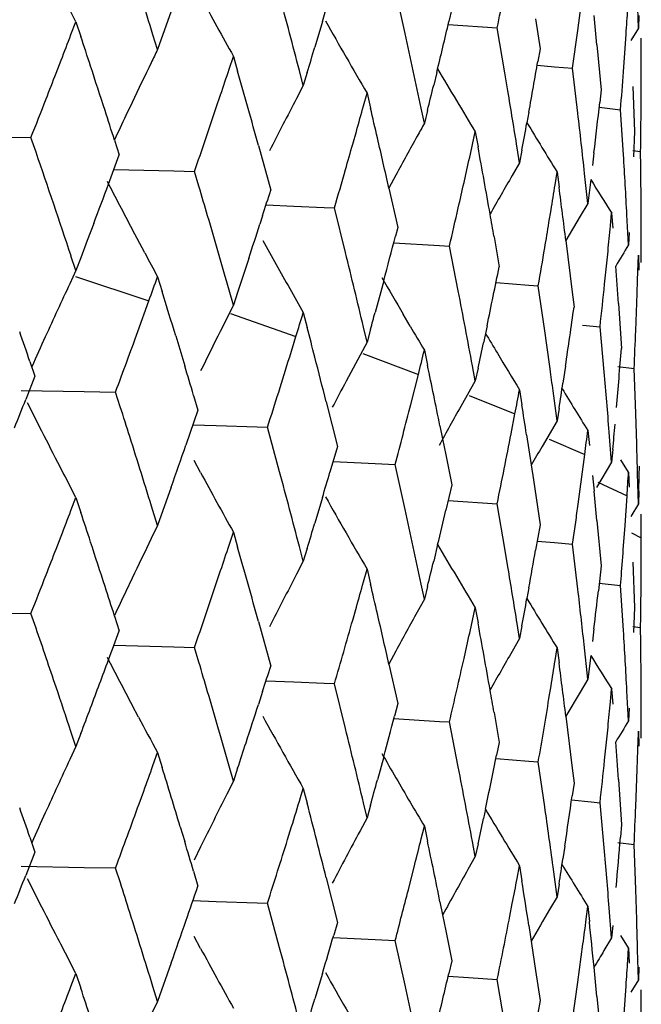
# Model space of a CAD drawing. Units: inches. Extents: x 0 to 11, y 0 to 8.5.
# Drawn here: x 5.7 to 5.8, y 5.4 to 5.5 of the extents above; entities that cross this region are included whole.
import ezdxf

# ---------------------------------------------------------------- set-up
doc = ezdxf.new("R2010")
doc.units = ezdxf.units.IN
doc.header["$LTSCALE"] = 0.605
doc.header["$MEASUREMENT"] = 0
doc.layers.get('0').update_dxf_attribs({"linetype": 'CONTINUOUS'})

msp = doc.modelspace()

# ---------------------------------------------------------------- linework, layer by layer
at = {"color": 7, "linetype": 'Continuous'}
for p, q in [((5.7657685328, 5.484621982899999), (5.7651505967, 5.4874121647)), ((5.7765258582, 5.484817887), (5.7768415499, 5.487177216)), ((5.780293931, 5.484966440700001), (5.7802449394, 5.4868400663)), ((5.745274479600001, 5.4853580341), (5.7448911346, 5.4860914686)), ((5.751207444299999, 5.486017185900001), (5.7503580667, 5.4836227979)), ((5.7686750176, 5.486151895), (5.768490934299999, 5.485361876)), ((5.7803162153, 5.485751414199999), (5.780293931, 5.484966440700001)), ((5.744968257999999, 5.4845574061), (5.7452744262, 5.4853580272)), ((5.7452744262, 5.4853580272), (5.7455794076, 5.4844366261)), ((5.7606225647, 5.485364061399999), (5.7601497468, 5.483776576499999)), ((5.7684496974, 5.4851868177), (5.771503357699999, 5.4849777247)), ((5.7719791149, 5.4821791555), (5.7715033728, 5.4849777177)), ((5.773894219400001, 5.4855376626), (5.7741675795, 5.483670027300001)), ((5.7503580667, 5.4836227979), (5.750072504299999, 5.484546296)), ((5.7761971901, 5.4824586256), (5.7765258582, 5.484817887)), ((5.7793622329, 5.4822360577), (5.7795272698, 5.4845917031)), ((5.7802925929, 5.4849670683), (5.779814985800001, 5.4841933556)), ((5.7777104459, 5.483923499199999), (5.777973905, 5.4811169065)), ((5.7804732492, 5.480404840399999), (5.7804712665, 5.484333068400001)), ((5.754816541399999, 5.4824054706), (5.7550808323, 5.483201720599999)), ((5.7550808323, 5.483201720599999), (5.7553438533, 5.482275967100001)), ((5.7741675795, 5.483670027300001), (5.7740316162, 5.4828826381)), ((5.7440428151, 5.482154926000001), (5.7443524534, 5.4829558518)), ((5.7739915326, 5.4826527601), (5.775060446399999, 5.4825589528)), ((5.775060443099999, 5.482558936499999), (5.7761971694, 5.482458632899999)), ((5.7594306818, 5.481394206799999), (5.7591884001, 5.482321749500001)), ((5.7596716848, 5.482188475399999), (5.7594306818, 5.481394206799999)), ((5.7677403861, 5.4822012835), (5.767549335700001, 5.4814107467)), ((5.7721671899, 5.481051542), (5.7719791149, 5.4821791555)), ((5.7765258674, 5.479653899600001), (5.7761971901, 5.4824586256)), ((5.7594307154, 5.4813942066), (5.7590074372, 5.4805813402)), ((5.779942975499999, 5.481328143), (5.7800550226, 5.478518673)), ((5.7540162071, 5.480016214400001), (5.754284229600001, 5.4808127139)), ((5.763176715499999, 5.4801140121), (5.763396423200001, 5.480906553400001)), ((5.763396423200001, 5.480906553400001), (5.7636147909, 5.4799771113)), ((5.777973905, 5.4811169065), (5.7778875445, 5.4803312209)), ((5.7804591854, 5.4796240891), (5.780469124700001, 5.4811935637)), ((5.7487747938, 5.4803350137), (5.7483819786, 5.4795084499)), ((5.766967945299999, 5.4790383417), (5.766771425, 5.479969246900001)), ((5.767163113200001, 5.4798292778), (5.766967945299999, 5.4790383417)), ((5.7734735274, 5.479731895700001), (5.7733534006, 5.479070318300001)), ((5.7778536191, 5.480027121699999), (5.7791839645, 5.479880688200001)), ((5.7793622378, 5.4770720702), (5.779183990599999, 5.479880680599999)), ((5.762509684099999, 5.4777359996), (5.762733346599999, 5.4785287315)), ((5.769963184, 5.477706491799999), (5.770136058899999, 5.4784960249)), ((5.770136058899999, 5.4784960249), (5.7703075376, 5.4775635956)), ((5.7800550226, 5.478518673), (5.7799818027, 5.4769490844)), ((5.7405088202, 5.4781704348), (5.742477300700001, 5.4781488897)), ((5.7427926815, 5.4772291164), (5.7424773126, 5.4781488679)), ((5.7476809836, 5.47798398), (5.7479764375, 5.4770617783)), ((5.756639888, 5.4776459508), (5.757402226, 5.474866979600001)), ((5.7728926865, 5.4765793235), (5.772743939600001, 5.477512874299999)), ((5.7730400311, 5.4773676261), (5.7728926865, 5.4765793235)), ((5.7775275385, 5.477187513500001), (5.7774338978, 5.476401350700001)), ((5.7799433533, 5.477336765900001), (5.7804331624, 5.477270285)), ((5.780443335399999, 5.476333586699999), (5.7804331937, 5.477270276900001)), ((5.772892734199999, 5.4765793221), (5.7724314324, 5.4757800608)), ((5.747644135800001, 5.4761631728), (5.751361489400001, 5.4760671289)), ((5.7513614875, 5.476067100800001), (5.7526574439, 5.4760325916)), ((5.7529316699, 5.4751082998), (5.752657471900001, 5.4760325631)), ((5.7651980509, 5.4758020564), (5.764758944900001, 5.4749882675)), ((5.7694362849, 5.4753376278), (5.7696132975, 5.4761272896)), ((5.775106463099999, 5.475207559299999), (5.7752307353, 5.475994815499999)), ((5.7752307353, 5.475994815499999), (5.7753535692, 5.475060131)), ((5.7771442443, 5.474042329), (5.776943895900001, 5.4759131563)), ((5.7773281157, 5.475528075900001), (5.7771442443, 5.474042329)), ((5.7647623236, 5.4749944836), (5.7653134314, 5.4725393355)), ((5.7571109431, 5.4739514011), (5.758838448, 5.4738791914)), ((5.777144298400001, 5.474042326799999), (5.7766709918, 5.473250230800001)), ((5.780464894400001, 5.4735233056), (5.780459185900001, 5.4744601016)), ((5.758838448, 5.4738791914), (5.7607385601, 5.473798545399999)), ((5.7607385653, 5.4737985937), (5.7613716003, 5.4737714963)), ((5.7620583784, 5.470986549299999), (5.761371628099999, 5.4737714804)), ((5.774725091100001, 5.472845655), (5.7748536413, 5.4736329753)), ((5.7785538929, 5.4726428001), (5.77862829, 5.473428534)), ((5.77862829, 5.473428534), (5.7787012215, 5.4724923494)), ((5.7796790888, 5.4714533333), (5.779579346699999, 5.4733264601)), ((5.7804732492, 5.4714533303), (5.7804732492, 5.473428534)), ((5.7463857862, 5.4727944495), (5.7459832541, 5.471728205900001)), ((5.7568949148, 5.4732755304), (5.7567246791, 5.4727449624)), ((5.7766710219, 5.4732502122), (5.7757777005, 5.4717428867)), ((5.7495640809, 5.4709555549), (5.7487748206, 5.4724387874)), ((5.7653134314, 5.4725393355), (5.7651750614, 5.472011248899999)), ((5.7797267575, 5.472238632100001), (5.7796790888, 5.4714533333)), ((5.7459832738, 5.471728183200001), (5.7455790139, 5.4706626514)), ((5.765065469400001, 5.4715946367), (5.767918810599999, 5.4714254436)), ((5.7713070676, 5.4719681398), (5.771629054299999, 5.4701026777)), ((5.7757777005, 5.4717428867), (5.7761731143, 5.4685167849)), ((5.7679188111, 5.471425447200001), (5.768530515599999, 5.4713887926)), ((5.7690781034, 5.468594371900001), (5.7685305601, 5.471388769500001)), ((5.778190484500001, 5.469007008999999), (5.778400724299999, 5.471071327100001)), ((5.745274447100001, 5.4698631988), (5.7449682594, 5.4707847038)), ((5.7455790139, 5.4706626514), (5.745274447100001, 5.4698631988)), ((5.756038086599999, 5.470622290800001), (5.7556917589, 5.469561827000001)), ((5.7802449411, 5.4692535073), (5.780293936900001, 5.4708234555)), ((5.780293936900001, 5.4708234555), (5.780316219099999, 5.46988654)), ((5.745274508600001, 5.4698632224), (5.7448911389, 5.4690410973)), ((5.7452564724, 5.469497193400001), (5.7498152738, 5.467966210399999)), ((5.7503580441, 5.4694807055), (5.7506423502, 5.4685573047)), ((5.7556917614, 5.4695618237), (5.755343516900001, 5.4685020525)), ((5.7644353041, 5.469225092799999), (5.7639031878, 5.4672580625)), ((5.7714279787, 5.469114266), (5.7734768261, 5.4689546635)), ((5.7802168394, 5.468428874500001), (5.7802449407, 5.469253512000001)), ((5.755080846499999, 5.4677068987), (5.754816539099999, 5.4686327761)), ((5.755343516900001, 5.4685020525), (5.755080846499999, 5.4677068987)), ((5.7734768267, 5.468954667), (5.7740609163, 5.4689088496)), ((5.7744636998, 5.466107141599999), (5.774060970700001, 5.468908825900001)), ((5.776173114800001, 5.4685167859), (5.7762844316, 5.4675819542)), ((5.7801292446, 5.466113916699999), (5.7802168394, 5.468428874500001)), ((5.7491317548, 5.4660755366), (5.7498152612, 5.467966174400001)), ((5.7790438914, 5.4678114523), (5.7792318989, 5.4650029735)), ((5.7550808955, 5.467706933300001), (5.7542600298, 5.46607306)), ((5.7594306625, 5.4672521148), (5.759671615299999, 5.466324689299999)), ((5.754896079400001, 5.4671833723), (5.7589699325, 5.4657453093)), ((5.7660803137, 5.4663969124), (5.7656384883, 5.4671503577)), ((5.7633964377, 5.4654117253), (5.7631767162, 5.466341310700001)), ((5.7636145099, 5.466203154700001), (5.7633964377, 5.4654117253)), ((5.770868512000001, 5.4664187167), (5.770645624299999, 5.4653659622)), ((5.7768048337, 5.466465892), (5.7779061154, 5.466357095499999)), ((5.7781600273, 5.463550322100001), (5.7779062363, 5.466357040599999)), ((5.7514880167, 5.4657861323), (5.752045668200001, 5.4639378338)), ((5.7585830459, 5.4644913943), (5.7589699219, 5.4657452738)), ((5.763396506799999, 5.4654117327), (5.762962045, 5.4646021328)), ((5.766967929, 5.4648962514), (5.7671630614, 5.463965485)), ((5.742409437899999, 5.464204214700001), (5.7427251432, 5.4632840115)), ((5.7629620534, 5.4646021287), (5.7620971038, 5.4629773073)), ((5.7631274651, 5.4646924482), (5.7665939567, 5.4633958394)), ((5.770136073200001, 5.4630011888), (5.7699631871, 5.4639337815)), ((5.770307315399999, 5.4637895829), (5.770136073200001, 5.4630011888)), ((5.7757522893, 5.4639077481), (5.7755944344, 5.462858036699999)), ((5.7790036703, 5.463884833200001), (5.780026566, 5.4637597296)), ((5.7801292401, 5.460950116699999), (5.7800269869, 5.463759539500001)), ((5.7427251432, 5.4632840115), (5.742150955, 5.4618283697)), ((5.7661203696, 5.4615229435), (5.7665939478, 5.4633958027)), ((5.7701361207, 5.4630012117), (5.7692304554, 5.461393796599999)), ((5.7418671767, 5.4623979548), (5.7457856538, 5.462328247799999)), ((5.7457856538, 5.462328247799999), (5.7477444461, 5.4622917138)), ((5.748039638400001, 5.461369477100001), (5.7477444413, 5.462291706599999)), ((5.772892672999999, 5.4624372361), (5.773039987100001, 5.4615038471)), ((5.775230746699999, 5.4604999746), (5.7749807556, 5.462369569500001)), ((5.7525984287, 5.4620888796), (5.752872967, 5.461164157100001)), ((5.7608569823, 5.4616853825), (5.7615525808, 5.4589000363)), ((5.769767048999999, 5.4620775904), (5.7726092873, 5.460941854800001)), ((5.752872967, 5.461164157100001), (5.752121373500001, 5.4589901677)), ((5.775353408099999, 5.461286077), (5.775230746699999, 5.4604999746)), ((5.7723696346, 5.4596975576), (5.7726092799, 5.4609418148)), ((5.7752307888, 5.4604999979), (5.7742964218, 5.458906682899999)), ((5.780190038500001, 5.4590766644), (5.7801292401, 5.460950116699999)), ((5.7525607702, 5.460258211), (5.7539958833, 5.460210045599999)), ((5.7539958833, 5.460210045599999), (5.7565624024, 5.4601225664)), ((5.756562390599999, 5.4601224343), (5.7572037169, 5.4601002138)), ((5.757957563300001, 5.4573204981), (5.7572037169, 5.4601002067)), ((5.767940051, 5.4601915498), (5.7681056953, 5.4593723186)), ((5.7771442361, 5.4599002387), (5.7772422239, 5.4589649685)), ((5.7681057386, 5.459372321699999), (5.768305295499999, 5.4583782451)), ((5.7733304026, 5.4596367759), (5.773755399, 5.4568353371)), ((5.7747406424, 5.459361648300001), (5.776954336699999, 5.4584084838)), ((5.7786282973, 5.457933689500001), (5.7784780337, 5.459806354299999)), ((5.7615525808, 5.4589000363), (5.7610902114, 5.457313746900001)), ((5.778701125800001, 5.4587182711), (5.7786282973, 5.457933689500001)), ((5.753038522000001, 5.4572832685), (5.7526338491, 5.458033255399999)), ((5.768305295499999, 5.4583782451), (5.7686751178, 5.456514830700001)), ((5.7766267838, 5.455925945), (5.7769543318, 5.4584084448)), ((5.779681373400001, 5.4573121995), (5.7792004791, 5.4580827296)), ((5.761282411, 5.4579712699), (5.7639038496, 5.4578390361)), ((5.7639038496, 5.4578390361), (5.7651504372, 5.4577753397)), ((5.765768414, 5.4549851123), (5.7651504419, 5.4577753326)), ((5.7786282065, 5.4579337785), (5.7776749949, 5.4563547986)), ((5.773755399, 5.4568353371), (5.7741676533, 5.454032961499999)), ((5.7774338678, 5.457094201499999), (5.777531758099999, 5.4561155749)), ((5.779679085, 5.4573112412), (5.779726745800001, 5.456374865599999)), ((5.780293938200001, 5.4553286326), (5.7802449389, 5.457202833099999)), ((5.7452745158, 5.4557210946), (5.7448911945, 5.4564545271)), ((5.7512074244, 5.456380051699999), (5.7503579927, 5.4539858548)), ((5.7686751178, 5.456514830700001), (5.7683053489, 5.4549349171)), ((5.7777635453, 5.456674534299999), (5.779584617799999, 5.455821669400001)), ((5.7449682698, 5.4549204164), (5.745274412200001, 5.4557210848)), ((5.745274412200001, 5.4557210848), (5.7455793637, 5.4547997251)), ((5.7606225902, 5.4557268815), (5.76014973, 5.4541394426)), ((5.7684498429, 5.4555500169), (5.7715032438, 5.4553408949)), ((5.7765426547, 5.4553051756), (5.7766267911, 5.4559259196)), ((5.7794602282, 5.4539761699), (5.779584615499999, 5.455821632)), ((5.7803161914, 5.456112633099999), (5.780293938200001, 5.4553286326)), ((5.7719790238, 5.4525422866), (5.771503253200001, 5.4553408877)), ((5.780293200499999, 5.455329005599999), (5.7798151461, 5.454554430499999)), ((5.7503579927, 5.4539858548), (5.7500724129, 5.4549093612)), ((5.7804727827, 5.454035026100001), (5.780471267, 5.4546967589)), ((5.7503579835, 5.4539858506), (5.7499602858, 5.453166662999999)), ((5.7741676533, 5.454032961499999), (5.7738942705, 5.4524579762)), ((5.776197106900001, 5.4528217972), (5.7763904858, 5.4541987869)), ((5.777710441900001, 5.4542873879), (5.777973951799999, 5.4514798401)), ((5.779371179299999, 5.4527231086), (5.7794602282, 5.4539761699)), ((5.7804732492, 5.4534115264), (5.7804727827, 5.454035026100001)), ((5.744042900599999, 5.4525178303), (5.744352513099999, 5.4533187879)), ((5.7548165477, 5.452768486), (5.7550808202, 5.453564778400001)), ((5.7550808202, 5.453564778400001), (5.7553438155, 5.4526390668)), ((5.7798657725, 5.4535205965), (5.7804731995, 5.45320789)), ((5.7804732492, 5.450593877699999), (5.7804732492, 5.453411527899999)), ((5.759430619, 5.4517572647), (5.7591883226, 5.452684816000001)), ((5.7596716311, 5.4525514587), (5.759430619, 5.4517572647)), ((5.767795265299999, 5.4527927771), (5.767549322100001, 5.451773612999999)), ((5.7721670196, 5.4514152041), (5.7719790238, 5.4525422866)), ((5.773991639, 5.453015937000001), (5.7750606719, 5.452922145)), ((5.7750606661, 5.4529221165), (5.776197092899999, 5.4528218046)), ((5.7765258048, 5.4500170318), (5.776197106900001, 5.4528217972)), ((5.7594306146, 5.451757260599999), (5.759007306, 5.450944364)), ((5.763176720700001, 5.4504770273), (5.7633964131, 5.4512696114)), ((5.7633964131, 5.4512696114), (5.7636147595, 5.450340211499999)), ((5.777973951799999, 5.4514798401), (5.777799754, 5.449908284199999)), ((5.7799429739, 5.4516920282), (5.7800550418, 5.4488816061)), ((5.780460176699999, 5.4501111093), (5.7804681479, 5.451349856499999)), ((5.748774511900001, 5.4506979832), (5.7483816926, 5.4498713875)), ((5.7540162812, 5.4503791174), (5.7542842812, 5.451175649)), ((5.779183944700001, 5.450243853099999), (5.779232124, 5.450863718)), ((5.7669678945, 5.449401400599999), (5.7667713621, 5.450332314400001)), ((5.767163075, 5.4501922522), (5.7669678945, 5.449401400599999)), ((5.773473528899999, 5.450094731799999), (5.7733534508, 5.449433502200001)), ((5.7778536774, 5.4503902691), (5.7791839263, 5.450243860800001)), ((5.779362204500001, 5.4474352031), (5.779183944700001, 5.450243853099999)), ((5.762509746, 5.4480989016), (5.7627333896, 5.448891666000001)), ((5.766967894900001, 5.4494013965), (5.7665233094, 5.4485951502)), ((5.769963188099999, 5.448069507), (5.7701360511, 5.448859082999999)), ((5.7701360511, 5.448859082999999), (5.7703075129, 5.4479266962)), ((5.7800550418, 5.4488816061), (5.7799818129, 5.4473119436)), ((5.7405085925, 5.4485331414), (5.742477632000001, 5.4485117222)), ((5.742792926, 5.4475918595), (5.7424775441, 5.448511688099999)), ((5.7476807787, 5.4483472495), (5.747976211699999, 5.447425052100001)), ((5.7804331856, 5.447633449900001), (5.7804413146, 5.4482528767)), ((5.7566397474, 5.4480091973), (5.7574020328, 5.445230256599999)), ((5.772892647999999, 5.446942383), (5.7727438919, 5.4478759427)), ((5.7730399986, 5.44773061), (5.772892647999999, 5.446942383)), ((5.779943493099999, 5.4476999214), (5.7804331629, 5.447633457899999)), ((5.7804433289, 5.4466967466), (5.7804331856, 5.447633449900001)), ((5.7775275394, 5.4475503496), (5.7774338911, 5.4467642174)), ((5.7476436415, 5.4465259235), (5.7513614115, 5.4464298162)), ((5.751361410199999, 5.4464297971), (5.7526577567, 5.446395413099999)), ((5.75293188, 5.4454710339), (5.7526576735, 5.446395380299999)), ((5.769436334, 5.445700529), (5.7696133315, 5.446490223400001)), ((5.7728926533, 5.4469423789), (5.7724313428, 5.4461430741)), ((5.775106469, 5.445570565800001), (5.775230729700001, 5.4463578737)), ((5.775230729700001, 5.4463578737), (5.775353551499999, 5.4454232319)), ((5.7771442186, 5.444405389), (5.7769116311, 5.4465707525)), ((5.765197729700001, 5.4461650571), (5.764762055599999, 5.4453576656)), ((5.7773281348, 5.445891269700001), (5.7771442186, 5.444405389)), ((5.7647622176, 5.4453576713), (5.765313272899999, 5.4429026152)), ((5.780464891799999, 5.4438864255), (5.7804591822, 5.4448232348)), ((5.7571105107, 5.444314238500001), (5.758838014099999, 5.4442419153)), ((5.758838014099999, 5.4442419153), (5.760738598400001, 5.4441614195)), ((5.760738598400001, 5.4441614195), (5.761371875, 5.444134326)), ((5.7620585264, 5.441349252999999), (5.7613717973, 5.4441342944)), ((5.7747251267, 5.443208555499999), (5.7748536659, 5.4439959088)), ((5.7771442286, 5.4444053847), (5.7766709164, 5.4436132415)), ((5.7568951442, 5.4436404174), (5.7566397761, 5.442845251)), ((5.7766709164, 5.4436132415), (5.7757776532, 5.442106076900001)), ((5.778553895499999, 5.4430058114), (5.7786282866, 5.4437915922)), ((5.7786282866, 5.4437915922), (5.778701211, 5.4428554505)), ((5.7796790762, 5.4418163936), (5.779579328, 5.4436895421)), ((5.7804732492, 5.4418163892), (5.7804732492, 5.4437915922)), ((5.749168650700001, 5.4420583892), (5.7487746039, 5.442801167000001)), ((5.765313272899999, 5.4429026152), (5.7651056706, 5.4421113095)), ((5.7713069663, 5.4423314052), (5.7716289321, 5.440465959500001)), ((5.7757776532, 5.442106076900001), (5.7761730363, 5.4388800623)), ((5.7797267463, 5.4426016228), (5.7796790762, 5.4418163936)), ((5.7650650547, 5.4419573488), (5.767918848300001, 5.4417882462)), ((5.767918848300001, 5.4417882462), (5.7685307668, 5.4417516113)), ((5.769078219600001, 5.438957081900001), (5.7685306953, 5.4417515809)), ((5.7452743947, 5.440227038500001), (5.7449682678, 5.4411482353)), ((5.745579433400001, 5.4410274739), (5.7452743947, 5.440227038500001)), ((5.7781907472, 5.439370425), (5.7784007394, 5.441434260199999)), ((5.7802701774, 5.4404014853), (5.780293935800001, 5.4411865138)), ((5.780293935800001, 5.4411865138), (5.7803162163, 5.4402496442)), ((5.745274345199999, 5.4402270173), (5.7448910212, 5.439404820499999)), ((5.7716289321, 5.440465959500001), (5.7714686581, 5.4396774727)), ((5.750072469400001, 5.4390443217), (5.7503580462, 5.4398426903)), ((5.7503580462, 5.4398426903), (5.750642394, 5.4389190689)), ((5.7550808051, 5.4380707323), (5.7548165498, 5.4389962997)), ((5.764434821, 5.4395879366), (5.7640474588, 5.4381525499)), ((5.7714276057, 5.439477018300001), (5.773476795900001, 5.4393172274)), ((5.773476795900001, 5.4393172274), (5.774061135, 5.439271664600001)), ((5.7744637842, 5.436469855), (5.774061070499999, 5.4392716352)), ((5.7553438228, 5.4388668852), (5.7550808051, 5.4380707323)), ((5.7761730372, 5.438880064099999), (5.776284346900001, 5.4379452376)), ((5.780129259, 5.436476764299999), (5.780216853300001, 5.4387920473)), ((5.7550807623, 5.438070711799999), (5.754669751000001, 5.4372546039)), ((5.776284346900001, 5.4379452376), (5.7761730423, 5.4371588317)), ((5.7790438558, 5.4381747043), (5.7792318526, 5.435366257899999)), ((5.7492085201, 5.4366487256), (5.749497702799999, 5.4374473413)), ((5.759255287999999, 5.4370387601), (5.759430664400001, 5.4376140995)), ((5.759430664400001, 5.4376140995), (5.7596716526, 5.4366864526)), ((5.7633964006, 5.435775565499999), (5.7631767225, 5.436704841)), ((5.763614766799999, 5.4365680278), (5.7633964006, 5.435775565499999)), ((5.7761352118, 5.4368946908), (5.777355536900001, 5.4367744089)), ((5.777355536900001, 5.4367744089), (5.7779063262, 5.4367198932)), ((5.7781600796, 5.433913037999999), (5.777906299800001, 5.4367198486)), ((5.7707699701, 5.4363166751), (5.7706462689, 5.4357331233)), ((5.7633963648, 5.435775545599999), (5.762961884299999, 5.434965914)), ((5.7792318526, 5.435366257899999), (5.779170657000001, 5.4345811738)), ((5.751767471699999, 5.4352236902), (5.7520456566, 5.4342996264)), ((5.7584537858, 5.434436428500001), (5.7586999282, 5.4352309422)), ((5.766771397, 5.4344672806), (5.7669679313, 5.4352582347)), ((5.7669679313, 5.4352582347), (5.7671630924, 5.4343272458)), ((5.742409323, 5.4345665773), (5.7427249543, 5.4336467799)), ((5.7701360412, 5.4333650373), (5.7699631895, 5.4342973206)), ((5.7703075182, 5.4341545135), (5.7701360412, 5.4333650373)), ((5.7790037034, 5.434247435800001), (5.7800270621, 5.434122375399999)), ((5.7801292611, 5.431312809), (5.7800270135, 5.4341223477)), ((5.7427249543, 5.4336467799), (5.7421508741, 5.4321910612)), ((5.753038271399999, 5.4339715037), (5.752633563200001, 5.433146078099999)), ((5.7757134065, 5.4340121456), (5.7755948957, 5.433225214)), ((5.765971774600001, 5.431302998300001), (5.7663742839, 5.4328852255)), ((5.770136012899999, 5.4333650179), (5.7696825067, 5.4325621906)), ((5.7418668556, 5.4327608939), (5.7457854747, 5.4326912101)), ((5.7457854747, 5.4326912101), (5.7477444029, 5.432654859099999)), ((5.748040043500001, 5.431732403400001), (5.747744643200001, 5.432654494099999)), ((5.752598327799999, 5.4324512469), (5.7528728026, 5.431526927799999)), ((5.772743918400001, 5.432010908400001), (5.772892675900001, 5.432799216699999)), ((5.772892675900001, 5.432799216699999), (5.773040011699999, 5.4318656034)), ((5.7752307226, 5.4308638281), (5.774980782, 5.432732858300001)), ((5.7608569725, 5.432047175), (5.761552442799999, 5.429262809299999)), ((5.7753535554, 5.4316510488), (5.7752307226, 5.4308638281)), ((5.7801900523, 5.429439540700001), (5.7801292611, 5.431312809)), ((5.752560671399999, 5.430621092999999), (5.75399565, 5.4305729095)), ((5.75399565, 5.4305729095), (5.7565624061, 5.430485214500001)), ((5.7565624061, 5.430485214500001), (5.75720382, 5.4304629786)), ((5.7579577058, 5.4276832126), (5.7572038897, 5.4304629913)), ((5.767939817, 5.430554396900001), (5.7681054189, 5.4297354344)), ((5.7722892279, 5.4296458266), (5.772442195499999, 5.4304342082)), ((5.775230702000001, 5.4308638091), (5.7747628638, 5.4300680122)), ((5.777044779600001, 5.429475816), (5.7771442372, 5.430262222300001)), ((5.7771442372, 5.430262222300001), (5.7772422393, 5.4293267291)), ((5.7786282824, 5.4282975468), (5.778478047899999, 5.4301696434)), ((5.761552442799999, 5.429262809299999), (5.761321945900001, 5.4284697771)), ((5.7681054625, 5.4297354368), (5.768305267100001, 5.4287402912)), ((5.7683052663, 5.4287402904), (5.7686750077, 5.426877605800001)), ((5.773473504400001, 5.4290645952), (5.7738942093, 5.426263350599999)), ((5.778701213200001, 5.429083267899999), (5.7786282824, 5.4282975468)), ((5.753038321699999, 5.4276462023), (5.7526336156, 5.4283961897)), ((5.761282351, 5.4283342493), (5.763903659299999, 5.4282019899)), ((5.763903659299999, 5.4282019899), (5.765150491, 5.4281381177)), ((5.765768530599999, 5.4253478248), (5.7651505839, 5.4281381148)), ((5.778628201599999, 5.428297562999999), (5.778150482000001, 5.4275091458)), ((5.779681409099999, 5.427674192), (5.7792005798, 5.4284448727)), ((5.776525847699999, 5.425543749199999), (5.7768415361, 5.427902985)), ((5.7796299458, 5.426887959), (5.7796790853, 5.4276732267)), ((5.7796790853, 5.4276732267), (5.7797267504, 5.4267366177)), ((5.7802939345, 5.4256924683), (5.7802449442, 5.4275660915)), ((5.745274441399999, 5.4260840011), (5.744891100399999, 5.426817421699999)), ((5.7512074498, 5.4267428495), (5.750358086599999, 5.4243484614)), ((5.7686750077, 5.426877605800001), (5.7684908353, 5.426087751)), ((5.7738942093, 5.426263350599999), (5.774167572200001, 5.4243957383)), ((5.7803162194, 5.4264774171), (5.7802939345, 5.4256924683)), ((5.744968228099999, 5.4252833723), (5.745274398099999, 5.4260839974)), ((5.745274398099999, 5.4260839974), (5.7455793869, 5.4251625826)), ((5.7606225623, 5.4260897334), (5.7601497515, 5.42450224)), ((5.7684497821, 5.4259129102), (5.7697058351, 5.4258273931)), ((5.7697058351, 5.4258273931), (5.771502545700001, 5.4257041518)), ((5.7719791132, 5.4229049975), (5.7715033629, 5.425703668)), ((5.776197183200001, 5.4231845761), (5.776525847699999, 5.425543749199999)), ((5.78029393, 5.425692449700001), (5.779815051900001, 5.4249167868)), ((5.750358086599999, 5.4243484614), (5.750072519, 5.425271984299999)), ((5.7793622274, 5.4229619201), (5.779527262699999, 5.425317472300001)), ((5.7804732492, 5.4211307314), (5.7804712669, 5.4250587377)), ((5.750357703500001, 5.4243492895), (5.749960092999999, 5.4235300089)), ((5.774167572200001, 5.4243957383), (5.7740316101, 5.4236083365)), ((5.777710438300001, 5.4246491789), (5.777973900399999, 5.4218426176))]:
    msp.add_line(p, q, dxfattribs=at)
for centre, radius, start, end in [((5.0026064916, 5.2529031487), 0.7825368923, 17.2184486855, 17.5725538562), ((5.2981940038, 5.581381510499999), 0.4830273802, 348.4874564963999, 348.9642832951), ((5.2213343253, 5.6451339588), 0.5624573097, 343.4975149091999, 343.7502106425), ((6.0523542335, 5.6489085451), 0.3403383525, 208.422029251, 209.1362738396), ((5.0619512055, 5.2996963523), 0.7207577548999999, 14.6775970699, 15.058866401), ((5.170082306999999, 5.4254665654), 0.6104335904, 5.4952350148, 5.667815542), ((5.358090616, 5.512934185900001), 0.4223886238, 356.1525343504, 356.3660302836001), ((6.058677035700001, 5.653387247), 0.3419652015, 209.4195310577, 210.2902583445999), ((5.2764805547, 5.6005365301), 0.5053112057, 346.4565430912, 346.8248754222), ((5.0853538203, 5.7372628628), 0.7063648167000001, 338.8984409701, 339.0376209257), ((4.9762670289, 5.230302754599999), 0.8102009386, 18.1431888136, 18.280403283), ((5.1082123928, 5.3404520144), 0.6731753537999999, 11.9613864324, 12.3664893212), ((5.217660971, 5.6462145724), 0.5662863008, 343.1628625466001, 343.3306660860001), ((6.059923406699999, 5.3327192262), 0.3443872409000001, 154.0121898962, 154.1636854676), ((4.978083238, 5.2309004363), 0.8082889153, 17.9368549448, 18.1430178931), ((6.1406816528, 5.2936777243), 0.434087468, 154.1710183672, 154.5324869184), ((5.31719199, 5.5621784632), 0.4636704388, 349.7576095053, 350.1530068711), ((5.0852005628, 5.737320621499999), 0.7065285912, 338.6895147237, 338.828909756), ((5.1742393136, 5.675553605399999), 0.6118628272, 341.4413390595, 341.5985964125), ((5.042205639, 5.2801578701), 0.7412272514, 15.4521738603, 15.8238250092), ((6.0656048534, 5.6570123659), 0.3452098836, 210.3797967194, 211.1395360596), ((5.3567549668, 5.513032285), 0.4237278714, 355.5127091827, 355.8321104257001), ((5.2844922294, 5.598525185), 0.4970512645, 346.1842568565, 346.3719201251999), ((5.1429896934, 5.376688726799999), 0.6377741915, 9.0959070998, 9.418005881000001), ((5.0738138687, 5.741770944600001), 0.7187540612000001, 338.4830493973, 338.6888882391), ((6.1317239149, 5.287022356), 0.4199793405, 152.5562618434, 153.0578390515), ((5.2416926966, 5.6251072456), 0.541265757, 344.2877109072, 344.4619606275), ((5.3445669774, 5.5283616076), 0.4359743503, 353.2591577008999, 353.6750036072), ((4.9809298832, 5.2318189237), 0.8052977616, 17.7992012964, 17.9370564214), ((6.1392864714, 5.294218638299999), 0.4325952344, 154.6389187221, 154.858854308), ((5.1686105692, 5.677461999099999), 0.6178062822, 340.9714172150999, 341.3617628806001), ((5.092291235199999, 5.3227403893), 0.6894916267, 13.0235206618, 13.1821369038), ((5.166994429, 5.409644900499999), 0.6135387797999999, 6.200607140700001, 6.552114242899999), ((5.3638380154, 5.483047530299999), 0.4166352352, 359.205485235, 359.5292022301), ((6.0492196125, 5.322758498), 0.3226288423, 151.027148809, 151.1906507385), ((5.3153685948, 5.5625045202), 0.4655227539, 349.4621811797, 349.6752682876), ((6.0729340739, 5.6598368047), 0.3498930237, 211.1067125123, 211.6967513145), ((6.115262060499999, 5.2864988996), 0.3979704712, 151.1984190121, 151.5969285377), ((5.2409539915, 5.6253147573), 0.5420330551, 344.0264071996, 344.2006738198), ((5.0936111053, 5.3230471282), 0.6881365828, 12.7566055098, 13.0234028636), ((5.2919978132, 5.582775684600001), 0.4893775955, 347.4127186994, 347.6020936519999), ((4.9718137159, 5.2133592818), 0.8148839518000001, 18.4143749472, 18.893662893), ((5.1423733434, 5.700440511), 0.6454867665999999, 339.5817801711, 339.7533347666001), ((5.1318942179, 5.3606348363), 0.6490330513, 10.0035129242, 10.3789865837), ((5.1815806547, 5.440543405), 0.5988966226, 3.1378871632, 3.4968275468), ((5.2347274472, 5.6271021882), 0.5485110747999999, 343.7672560976001, 344.0258947078), ((6.1120400413, 5.2803266437), 0.3918367588, 150.0784753065, 150.4830091781), ((5.1867283612, 5.4703736814), 0.5937448872, 0.394338514, 0.5751344776), ((5.1082212765, 5.7130871748), 0.6819051421, 339.3667706612999, 339.5870355246), ((6.053989413200001, 5.633875535), 0.3452792959000001, 207.31546417, 207.5959843606), ((5.2912942577, 5.5829327093), 0.4900984611999999, 347.1287843549, 347.3181192109), ((5.3278629211, 5.5462112794), 0.452844691, 350.7773181814, 350.9790928722001), ((6.0801067588, 5.6616201622), 0.3553946138, 211.5754792167, 211.9736121614), ((5.0334057925, 5.2621405384), 0.75038174, 16.34069280450001, 16.4878825682), ((5.1946227544, 5.653389314), 0.590415919, 342.2380731199, 342.4001692657), ((5.159781864, 5.39463643), 0.6208031057, 7.1348118445, 7.443464480799999), ((6.051990822400001, 5.6328313721), 0.343024381, 207.5960579005, 207.8775590811), ((5.2868100584, 5.5839611613), 0.4946990854, 346.8466972501999, 347.1283548525), ((5.132580607, 5.3607567043), 0.6483359277, 9.8770013738, 10.0034436779), ((5.1866511601, 5.4703733175), 0.5938220891, 359.9999862482, 0.3039325338), ((5.0390728488, 5.2638110297), 0.7444736104999999, 15.9693381391, 16.340031223), ((5.1929199066, 5.6539392538), 0.5922053643999999, 341.9679076178, 342.183751898), ((5.327312926999999, 5.546300585), 0.4534018887, 350.4747932236, 350.6765074547), ((5.350986876499999, 5.513523771699999), 0.4295169465, 354.3277589983001, 354.5383804846), ((6.0563665822, 5.636975405299999), 0.342018797, 208.8893679623, 209.1775485468), ((5.2569034829, 5.605472047799999), 0.5255014579999999, 344.9732273698999, 345.2875295034), ((6.0493439846, 5.631423960599999), 0.3400266133, 208.1595814045, 208.4418270517), ((5.0906284828, 5.3068852008), 0.6911927063, 13.3381117297, 13.7341779783), ((5.3242746442, 5.5468130501), 0.4564830858, 350.1737003853, 350.4744643604), ((6.0997408946, 5.2749914743), 0.3755486414, 148.4573630695, 148.6919282719), ((6.0555191235, 5.636502031699999), 0.3410480917, 209.1775220545, 209.7531290299), ((5.3053805073, 5.5644301851), 0.4756946355, 348.1096832370999, 348.5627713309), ((5.1779332025, 5.4261593931), 0.6025520346000001, 3.963793606100001, 4.1858932224), ((6.1521551073, 5.2796353023), 0.449153058, 155.0583277047, 155.2902060643), ((5.137626495, 5.688219035099999), 0.650604648, 340.2123175790001, 340.3540022109), ((6.0673697891, 5.6435604865), 0.3495172548, 209.8824877392, 210.3131050862), ((5.0174099929, 5.2432835577), 0.767057984, 16.8623084002, 17.0787261989), ((5.1297077768, 5.344759865299999), 0.6512521782, 10.5440811483, 10.9614400212), ((5.3490831282, 5.5137225357), 0.4314310468, 353.6969661705001, 354.0509146612999), ((6.1495131075, 5.2808543812), 0.4462433661, 155.2905965242, 155.5245896367), ((5.2136407989, 5.6333121903), 0.5704932286, 342.9190282877, 343.0772797202), ((5.2335229379, 5.611831968300001), 0.5497315945, 344.6384579722, 344.752447988), ((5.3374185754, 5.5292680906), 0.4431798948, 351.5190605656999, 351.9990317812), ((4.9468161596, 5.1907285984), 0.8412832772, 18.969790936, 19.1023444701), ((5.1197244552, 5.694696868099999), 0.6696426375, 339.6924957049999, 340.0373217384999), ((6.1316420177, 5.2774746005), 0.4218845147, 153.4461891137, 153.8197956109), ((5.0704236051, 5.2877332095), 0.7120096462000001, 14.3723038417, 14.5264748111), ((6.0566881226, 5.6373089497), 0.3371406577, 210.4606036849, 210.7569131741), ((5.1591095802, 5.379074854700001), 0.6214783274, 7.8293130612, 8.050203897000001), ((5.3617048242, 5.4831079556), 0.4187693792, 357.3518183654, 357.6742469847), ((6.152653021900001, 5.2794280275), 0.4496920672, 155.5249329527, 155.7859999564), ((5.2938711145, 5.5668627041), 0.4874582256, 347.7926509664, 347.9821574337), ((6.0716486789, 5.6451529376), 0.3502002178, 210.7774488536, 211.0141999917), ((5.2724343714, 5.587360041499999), 0.5094711174000001, 345.9174590414, 346.0913639835999), ((5.3556212944, 5.497616405800001), 0.4248641903, 355.1012696225, 355.5975296266), ((5.2107099325, 5.634191468200001), 0.5735531568, 342.3301825426, 342.789967596), ((5.0783486171, 5.2897698811), 0.7038271152, 14.1379963049, 14.3718340601), ((6.0660399181, 5.6417780137), 0.3436543564, 211.0137787134, 211.4573466732), ((5.0179747895, 5.243479346), 0.7664606968000001, 16.5719686716, 16.7162297385), ((5.1147114862, 5.3276558824), 0.6665383453, 11.6369962475, 11.800451601), ((5.1580991494, 5.3789360553), 0.6224982469, 7.7025401265, 7.8293003771), ((5.1766060738, 5.4105698426), 0.6038825135, 4.676703175599999, 5.033206822099999), ((6.1273984383, 5.2695612117), 0.4133459217, 152.1001230864, 152.3558380698), ((5.3133776277, 5.548744078099999), 0.4675499415, 349.1760286458001, 349.3625463345), ((5.330182811, 5.5303479117), 0.4504957242, 351.1816767432, 351.3839411974), ((6.0770006071, 5.646330167), 0.3530861944, 211.3741273394, 211.8704928032), ((5.0481429267, 5.736398977), 0.7463486288, 338.27009306, 338.4147503767), ((5.1210380041, 5.3289628304), 0.6600782427, 11.4672530912, 11.6366525619), ((6.052350716599999, 5.6166153367), 0.3466742318, 206.5521652697001, 206.8285901708), ((4.9995475621, 5.2222873847), 0.7857484554, 17.5732633209, 17.7144352281), ((5.2614170364, 5.590147046699999), 0.5208354966, 345.2766193679, 345.7024691809), ((6.1148387125, 5.2677178158), 0.3961760378, 150.7340938506, 151.1353894523), ((5.1477037787, 5.3632791897), 0.6330035205, 8.755764752300001, 8.9267933668), ((6.0494094321, 5.6151268768), 0.343377769, 206.8284609871, 207.2453946858), ((5.3419618235, 5.514540682100001), 0.4385992594, 352.6470801648001, 352.8435312573), ((5.3527161396, 5.497865053099999), 0.4277799423, 354.7494317493999, 354.9604375715), ((5.0025925586, 5.2232523535), 0.7825542156, 17.2191179946, 17.5732212564), ((5.3068160623, 5.550014560599999), 0.4742333705, 348.4843727671, 349.0210445261), ((5.1449673851, 5.670124018099999), 0.6428168233, 340.5787174662, 340.825213489), ((6.1074976983, 5.2645708353), 0.3857324362, 149.7476125727, 149.9478795815), ((5.1857245904, 5.4407208319), 0.5947487731000001, 1.5880161054, 1.7686091161), ((6.047868235399999, 5.6143355376), 0.3416452851, 207.2457335105, 207.523971515), ((5.362197445, 5.4675887351), 0.418276209, 358.4277979011001, 358.642585195), ((6.052423140299999, 5.6193025625), 0.3404135739, 208.4211178827, 209.1351818496), ((5.0619519461, 5.2700520582), 0.7207588276000001, 14.6781795392, 15.0594543976), ((5.2208874948, 5.6156398059), 0.5629263865999999, 343.4964764511, 343.6648576016), ((5.3582919308, 5.4832874063), 0.4221870378, 356.2699349735, 356.4724988023), ((6.0587366562, 5.6237773118), 0.3420302583, 209.4185979981, 210.2891316362), ((5.1727206861, 5.3960909641), 0.6077823856, 5.494607799799999, 5.667772868), ((5.1082249386, 5.3108119183), 0.6731636739, 11.9618722295, 12.366988337), ((5.2766572012, 5.5708422968), 0.5051261445, 346.484816996, 346.734585985), ((5.3353671866, 5.5154152243), 0.4452516173, 352.0975275812, 352.2412428561), ((5.0872498505, 5.7068654514), 0.7043222415000001, 338.9006186697001, 339.0402064967), ((4.9760758211, 5.2006134702), 0.8103988859000001, 18.1425056553, 18.2796805582), ((5.2178929318, 5.616532303400001), 0.5660511252, 343.1604442961, 343.3283072643), ((6.144898023500001, 5.2619475514), 0.4387944441, 154.1648791248, 154.5224857949), ((5.082082289700001, 5.7088636026), 0.7098626666, 338.6922480573, 338.8309906278), ((4.9787345431, 5.2014889174), 0.8075997442, 17.9358859922, 18.1422185028), ((5.1740629849, 5.645949234), 0.6120404415, 341.4436929166, 341.6009104043), ((5.0424282955, 5.250592867), 0.740993391, 15.4514163967, 15.8231717548), ((6.065671685, 5.6274085353), 0.3452841563, 210.3789202609, 211.1385090887), ((5.3546740838, 5.4835535416), 0.4258146762, 355.5970767951999, 355.8479573270999), ((5.3172647948, 5.532535376799999), 0.4635977439, 349.7567296063, 350.0533945209), ((5.2744315169, 5.5713796918), 0.5074157899, 346.1823494451, 346.3661609359), ((5.1430280167, 5.3470538481), 0.6377359779999999, 9.096269914299999, 9.4184424611), ((5.0827578197, 5.708597437000001), 0.7091365958, 338.4838195555, 338.6924499555), ((6.131801172599999, 5.257339155099999), 0.420069331, 152.5555313599, 153.0570205093), ((4.9814497391, 5.202363518399999), 0.8047471665000001, 17.7982278443, 17.9361746818), ((5.1690051214, 5.647667468300001), 0.617382179, 340.9732896186, 341.3639071097999), ((5.241538269599999, 5.595493545399999), 0.5414207829, 344.2897574837999, 344.463964466), ((5.0921599125, 5.2930792947), 0.6896249759, 13.0230277197, 13.1816065506), ((5.3636646135, 5.453412590599999), 0.4168086387, 359.2907119683, 359.5461636245), ((6.144605610499999, 5.262083343600001), 0.4384720555, 154.6416569515, 154.8586137048), ((5.3156823859, 5.5328223421), 0.4652059639, 349.4605809226, 349.6738391238), ((6.0625085389, 5.623825521000001), 0.3376732713, 211.0945519549, 211.7059657502), ((5.16709758, 5.3800164476), 0.6134352802, 6.228533158999999, 6.552433446799999), ((5.3446206267, 5.4987225879), 0.4359208558, 353.2585719579, 353.5705485301), ((5.0938872534, 5.2934814034), 0.6878514508, 12.7559113813, 13.0228175808), ((6.1215920182, 5.2533336514), 0.4052170281, 151.1924635265, 151.5838640815), ((4.9658309782, 5.1817023814), 0.8211985649, 18.620577162, 18.8918112718), ((5.2374828276, 5.5966505325), 0.545638026, 343.7684961075001, 344.2016175425), ((5.2918594889, 5.553154804199999), 0.4895161559, 347.4143989173, 347.6037287996), ((5.132016542, 5.3310251938), 0.6489077938000001, 10.003028373, 10.3785655151), ((5.2247253554, 5.6402887669), 0.5576628651, 339.5681460343, 339.7667450289), ((5.1816684702, 5.4109098114), 0.5988087377, 3.138029471, 3.497027608399999), ((5.1867771793, 5.4407364486), 0.5936960689999999, 0.3944062647, 0.5752196658), ((6.0553738895, 5.6049329275), 0.3468283527, 207.3124346286, 207.5917402025), ((6.1131492743, 5.2500405309), 0.3931220108, 150.0771258887, 150.4803132674), ((6.0642953608, 5.622189475700001), 0.336795807, 211.5644715519, 211.9846142947), ((5.0595531472, 5.701733889), 0.7338938397, 339.3256321553, 339.5744686249), ((5.0317200218, 5.232022897699999), 0.7521347295, 16.3396719118, 16.4865204456), ((5.1941883189, 5.62392405), 0.5908816796, 342.2352462801001, 342.3970534654999), ((5.2887573468, 5.5538598442), 0.4926974007, 346.847727933, 347.3188738193), ((5.3168760786, 5.5183106915), 0.463967841, 350.7831044134999, 350.980065062), ((5.1598560343, 5.3650123937), 0.6207278764999999, 7.1344928266, 7.4431743119), ((4.9677325169, 5.1823421811), 0.8191922767, 18.4168657829, 18.6206367587), ((6.049823151799999, 5.602037543), 0.3405678482, 207.5925531417, 207.8761208302), ((5.0341589468, 5.2327373516), 0.7495933127, 15.9716170939, 16.3397138078), ((5.132485984200001, 5.3311091204), 0.6484309097, 9.8765132049, 10.0029304226), ((5.1866974083, 5.4407360604), 0.5937758409, 359.9999904914, 0.3039926215), ((5.1825926931, 5.627641166799999), 0.6030585245000001, 341.9173537767, 342.155714087), ((5.3066128657, 5.5201477821), 0.4743930599, 350.1840732454, 350.6662713633), ((5.3510628131, 5.483873874199999), 0.4294401286, 354.3284613092001, 354.5391306885999), ((5.1220478715, 5.6781437986), 0.6670950158, 339.1792124309001, 339.3262144671), ((6.0515147526, 5.602941407799999), 0.3424857822, 208.018130815, 208.4388382356), ((6.055428534, 5.6068016371), 0.3409385888000001, 208.8865869049, 209.7515822021), ((5.2513268217, 5.5773333155), 0.5312755466, 344.9730753634999, 345.2546583504001), ((6.1096737612, 5.2392899722), 0.3871865597999999, 148.4614637107, 148.6889618844), ((5.0866946509, 5.2762907325), 0.6952414540999999, 13.3401424501, 13.7338325067), ((5.1823028471, 5.6277356511), 0.6033633818, 341.7582797441, 341.9173677501), ((5.177948675400001, 5.396525639299999), 0.6025363561, 3.9636115114, 4.185709210400001), ((5.3623187503, 5.4534435201), 0.4181548638000001, 357.9920371883, 358.2126842876), ((6.0626676399, 5.6111835417), 0.3440755938, 209.8770372267, 210.1688730429), ((5.298585082, 5.536216385299999), 0.482637176, 348.0541495935, 348.4616492534), ((6.139590816, 5.2558932439), 0.4352752988, 155.0644172513, 155.3037053603), ((5.1328874717, 5.660268658500001), 0.6556352007999999, 340.1319211992001, 340.2802450997), ((5.3497517188, 5.4840079279), 0.4307580617, 353.6974386625, 354.0520206956), ((5.0113652497, 5.2118233056), 0.7733713092, 16.7900546632, 17.0762371654), ((5.1270280063, 5.3146066313), 0.6539812772, 10.5456300106, 10.9611732282), ((5.2481804789, 5.5781711354), 0.5345315194, 344.6383546149, 344.8144163779), ((6.0617292486, 5.6106352334), 0.342988757, 210.1684637734, 210.7517902936), ((6.169793226399999, 5.241956934), 0.4685379599, 155.2984703068, 155.5213534382), ((6.1387228452, 5.2443591683), 0.4297736942, 153.3313411153, 153.8200963129), ((5.3325343464, 5.5003550311), 0.4481172347, 351.4861751094001, 351.892775604), ((5.1265139354, 5.662600303200001), 0.6624218199, 339.6881892357, 340.0561399206999), ((5.2106576497, 5.6045781914), 0.5736103467, 342.8286424408, 343.0175471892), ((5.0689202347, 5.2577307047), 0.7135563615, 14.1400267809, 14.524509756), ((4.9425472991, 5.1595695436), 0.8458147704000001, 18.9732561529, 19.1050599142), ((6.149442582200001, 5.25123195), 0.4461733773, 155.5225047843, 155.7856855713), ((6.069221425499999, 5.6140577222), 0.3473691656, 210.7756723381, 211.4533146507), ((5.1561349473, 5.3490220228), 0.6244819224, 7.703600165499999, 8.0496806641), ((5.3619518205, 5.4534575685), 0.4185220636, 357.3520607449, 357.6746852104), ((5.296587158, 5.5366348627), 0.4846784518, 347.7932543019, 347.9841164173), ((6.1357684878, 5.2354430193), 0.4228404668, 151.8446920973, 152.0941255339), ((5.0148275474, 5.212862295), 0.769756476, 16.5750290008, 16.7186291166), ((5.205732428999999, 5.6061192713), 0.5787710261, 342.3321324245, 342.7444879374), ((5.268997318, 5.558573122599999), 0.513011982, 345.8181707055001, 346.0003440667), ((5.1136880182, 5.2978226623), 0.667580088, 11.4682676158, 11.7988681714), ((5.353726991, 5.4681410132), 0.4267652488000001, 355.0665765794, 355.4897336225), ((5.1753031592, 5.3808203236), 0.605190303, 4.6772903926, 5.0329690695), ((6.118863269299999, 5.244403402), 0.4037073848, 152.0950424776, 152.3568912059), ((5.3310022495, 5.5005815551), 0.4496659846, 351.1822089944001, 351.3851305095), ((6.0766176956, 5.616442935499999), 0.3526295166, 211.3718244787, 211.8689532347), ((6.1185749324, 5.2360080251), 0.4004490335, 150.6045637517, 151.0677017762), ((5.0447071381, 5.7081014267), 0.7500361955, 338.2722027796, 338.4161331981), ((6.0523270441, 5.586979724), 0.3466539655, 206.5541088146, 206.8305540904), ((5.0557850996, 5.2106514752), 0.7267005464, 17.5589288947, 17.7115817513), ((5.3117362811, 5.519413721799999), 0.4692198775, 349.0686400997001, 349.2646623507), ((5.1468685622, 5.3335234016), 0.6338468843999999, 8.6693662768, 8.9255743409), ((5.1548503568, 5.6370400003), 0.6323499574, 340.8260605748001, 341.0344886), ((5.2642775694, 5.5597883652), 0.5178856679, 345.2733886152, 345.635127682), ((6.0500203789, 5.5858126641), 0.3440688672, 206.830504299, 207.2466084973), ((4.987424471000001, 5.1888597039), 0.7984503586, 17.2228485581, 17.56990434599999), ((6.1127611806, 5.2318777447), 0.3918191474, 149.6141471382, 149.9464933861), ((5.1413677779, 5.6417211032), 0.6466220495, 340.5816294464, 340.8266592021999), ((5.3089327581, 5.5199662796), 0.4720773287, 348.4819747083999, 348.9698478762001), ((5.3410036385, 5.4850221346), 0.4395648647, 352.533599945, 352.7403177874), ((5.1698091423, 5.3661630695), 0.6107082897999999, 5.6681232449, 5.9365405679), ((5.1853010956, 5.411071831), 0.5951724487, 1.5880650116, 1.7684947805), ((6.0477569399, 5.584647434500001), 0.3415231029, 207.2466604834, 207.5250054842), ((5.2214606637, 5.5858190036), 0.5623246328, 343.4978272758, 343.7505849476), ((6.0507258898, 5.5887398413), 0.3384804782, 208.4200335153, 209.1381936203), ((5.0618926138, 5.2404100567), 0.7208174854, 14.6773383142, 15.0585880857), ((6.0965720262, 5.2351188485), 0.3720299552, 148.8596285545, 149.0445414619), ((5.3581136514, 5.453659367899999), 0.4223655938, 356.1524040881, 356.3659026449), ((6.065421139700001, 5.597943843099999), 0.3497206837, 209.4234776844, 210.2748699914), ((5.1700807087, 5.3661908601), 0.6104353064, 5.4953501128, 5.6680450451), ((5.2765198632, 5.5412249439), 0.5052643024, 346.4596017038, 346.8279924491001), ((5.0849469268, 5.6781451847), 0.7068006893000001, 338.8984887758, 339.0375844486), ((4.976754403999999, 5.1711876204), 0.8096882966, 18.1432401925, 18.2805441776), ((5.107853174700001, 5.2811026487), 0.6735423419, 11.961299346, 12.3661942658), ((5.2178826411, 5.5868703244), 0.5660538965999999, 343.1631367004, 343.3310091508)]:
    msp.add_arc(centre, radius, start, end, dxfattribs=at)

doc.saveas('drawing.dxf')
